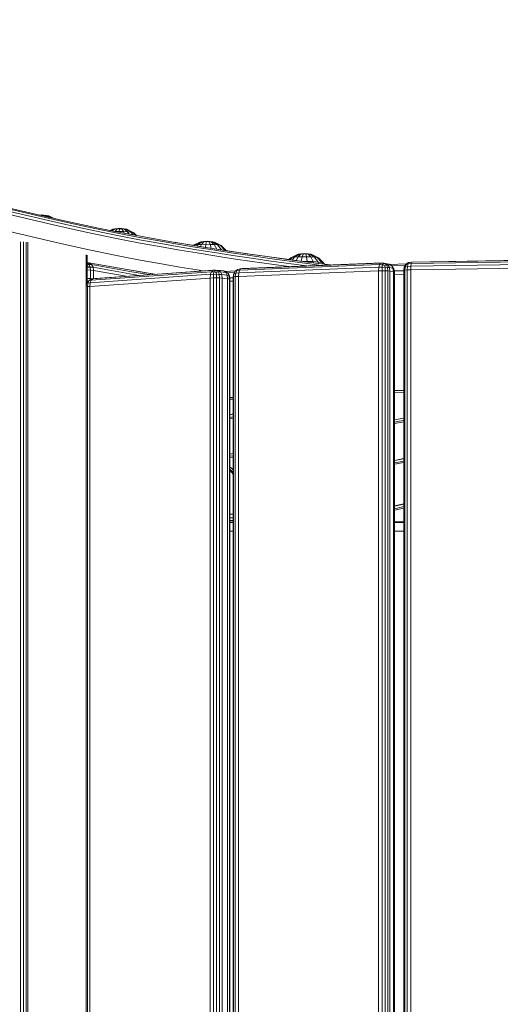
# Model space of a CAD drawing. Units: millimetres. Extents: x 741084 to 757005, y 144024 to 168216.
# Drawn here: x 749975 to 750256, y 146977 to 147553 of the extents above; entities that cross this region are included whole.
import ezdxf

# ---------------------------------------------------------------- set-up
doc = ezdxf.new("R2010")
doc.units = ezdxf.units.MM
doc.header["$PDSIZE"] = -1
doc.layers.add('размер', color=92, linetype='Continuous', lineweight=15)
doc.dimstyles.new('Размер М1.1', dxfattribs={"dimtxt": 300, "dimasz": 200, "dimexe": 1, "dimexo": 1, "dimgap": 50, "dimtad": 1, "dimdec": 0, "dimzin": 0, "dimtxsty": 'Standard', "dimcen": 2.5, "dimazin": 0, "dimtfac": 1, "dimtmove": 0, "dimatfit": 3, "dimfxl": 1, "dimtzin": 0, "dimarcsym": 0})

# ---------------------------------------------------------------- blocks, each defined once
blk = doc.blocks.new('*D26')
at = {"layer": 'Defpoints', "color": 0, "transparency": 16777216}
for p in [(753592.03, 158650.45, 349.74), (741596.69, 144023.91), (751591.02, 144023.91, 349.74)]:
    blk.add_point(p, dxfattribs=at)
at = {"layer": 'размер', "color": 0, "lineweight": -2, "transparency": 16777216}
for p, q in [((753591.03, 158650.45), (741595.69, 158650.45)), ((741596.69, 158450.45), (741596.69, 144223.91)), ((751590.02, 144023.91), (741595.69, 144023.91))]:
    blk.add_line(p, q, dxfattribs=at)
at = {"layer": 'размер', "color": 0, "transparency": 16777216}
for points in [[(741563.36, 158450.45), (741630.03, 158450.45), (741596.69, 158650.45)], [(741563.36, 144223.91), (741630.03, 144223.91), (741596.69, 144023.91)]]:
    blk.add_solid(points, dxfattribs=at)
at = {"layer": 'размер', "color": 0, "transparency": 16777216, "insert": (741346.69, 151337.18), "char_height": 400, "attachment_point": 5, "rotation": 90}
blk.add_mtext('14500', dxfattribs=at)
blk = doc.blocks.new('*D29')
at = {"layer": 'Defpoints', "color": 0, "transparency": 16777216}
for p in [(754165.75, 156831.4, 349.74), (742989.38, 145524.06), (749448.19, 145524.06, 349.74)]:
    blk.add_point(p, dxfattribs=at)
at = {"layer": 'размер', "color": 0, "lineweight": -2, "transparency": 16777216}
for p, q in [((754164.75, 156831.4), (742988.38, 156831.4)), ((742989.38, 156631.4), (742989.38, 145724.06)), ((749447.19, 145524.06), (742988.38, 145524.06))]:
    blk.add_line(p, q, dxfattribs=at)
at = {"layer": 'размер', "color": 0, "transparency": 16777216}
for points in [[(742956.05, 156631.4), (743022.72, 156631.4), (742989.38, 156831.4)], [(742956.05, 145724.06), (743022.72, 145724.06), (742989.38, 145524.06)]]:
    blk.add_solid(points, dxfattribs=at)
at = {"layer": 'размер', "color": 0, "transparency": 16777216, "insert": (742739.38, 151177.73), "char_height": 400, "attachment_point": 5, "rotation": 90}
blk.add_mtext('11200', dxfattribs=at)

msp = doc.modelspace()

# ---------------------------------------------------------------- linework, layer by layer
at = {"color": 0, "linetype": 'Continuous', "lineweight": 0}
for p, q in [((749991.51, 147437.43, 349.74), (749956, 147445.71, 349.74)), ((749957.48, 147444.67, 349.74), (749993.02, 147436.38, 349.74)), ((749958.49, 147443.1, 349.74), (749994.05, 147434.81, 349.74)), ((749958.82, 147441.2, 349.74), (749994.39, 147432.91, 349.74)), ((749987.58, 147438.72, 349.74), (749986.54, 147438.59, 349.74)), ((749987.21, 147438.43, 349.74), (749987.7, 147438.44, 349.74)), ((749987.58, 147438.72, 349.74), (749991.15, 147438.25, 349.74)), ((749987.7, 147438.44, 349.74), (749987.71, 147438.32, 349.74)), ((749987.7, 147438.44, 349.74), (749989.03, 147438.41, 349.74)), ((749989.03, 147438.41, 349.74), (749989.42, 147437.92, 349.74)), ((749989.03, 147438.41, 349.74), (749990.22, 147438.35, 349.74)), ((749990.22, 147438.35, 349.74), (749991.49, 147437.43, 349.74)), ((749990.22, 147438.35, 349.74), (749991.15, 147438.25, 349.74)), ((749991.15, 147438.25, 349.74), (749991.73, 147438.14, 349.74)), ((749991.15, 147438.25, 349.74), (749993.41, 147436.99, 349.74)), ((750000.93, 147435.28, 349.74), (749991.51, 147437.43, 349.74)), ((749991.73, 147438.14, 349.74), (749994.46, 147436.75, 349.74)), ((749993.02, 147436.38, 349.74), (750002.43, 147434.24, 349.74)), ((749994.05, 147434.81, 349.74), (750003.45, 147432.66, 349.74)), ((750010.68, 147433.14, 349.74), (750000.93, 147435.28, 349.74)), ((750002.43, 147434.24, 349.74), (750012.17, 147432.1, 349.74)), ((749994.39, 147422.95, 349.74), (749958.82, 147431.24, 349.74)), ((749994.39, 147432.91, 349.74), (750003.79, 147430.76, 349.74)), ((750003.45, 147432.66, 349.74), (750013.19, 147430.53, 349.74)), ((750003.79, 147430.76, 349.74), (750013.53, 147428.63, 349.74)), ((750020.8, 147431.02, 349.74), (750010.68, 147433.14, 349.74)), ((750012.17, 147432.1, 349.74), (750022.28, 147429.98, 349.74)), ((750013.19, 147430.53, 349.74), (750023.29, 147428.41, 349.74)), ((750013.53, 147428.63, 349.74), (750023.63, 147426.51, 349.74)), ((750031.31, 147428.91, 349.74), (750020.8, 147431.02, 349.74)), ((750022.28, 147429.98, 349.74), (750032.79, 147427.87, 349.74)), ((750023.29, 147428.41, 349.74), (750033.79, 147426.3, 349.74)), ((750028.96, 147430.39, 349.74), (750027.51, 147429.67, 349.74)), ((750029.54, 147430.5, 349.74), (750027.87, 147429.6, 349.74)), ((750030.46, 147430.59, 349.74), (750028.78, 147429.41, 349.74)), ((750028.96, 147430.39, 349.74), (750029.54, 147430.5, 349.74)), ((750033.12, 147430.95, 349.74), (750029.54, 147430.5, 349.74)), ((750029.54, 147430.5, 349.74), (750030.46, 147430.59, 349.74)), ((750031.65, 147430.65, 349.74), (750030.38, 147429.09, 349.74)), ((750030.46, 147430.59, 349.74), (750031.65, 147430.65, 349.74)), ((750030.73, 147429.02, 349.74), (750032.85, 147429.05, 349.74)), ((750042.24, 147426.81, 349.74), (750031.31, 147428.91, 349.74)), ((750031.65, 147430.65, 349.74), (750032.98, 147430.67, 349.74)), ((750032.79, 147427.87, 349.74), (750043.7, 147425.78, 349.74)), ((750032.85, 147429.05, 349.74), (750032.83, 147428.62, 349.74)), ((750032.98, 147430.67, 349.74), (750032.85, 147429.05, 349.74)), ((750032.85, 147429.05, 349.74), (750035.4, 147429.01, 349.74)), ((750032.98, 147430.67, 349.74), (750034.32, 147430.65, 349.74)), ((750033.12, 147430.95, 349.74), (750036.53, 147430.5, 349.74)), ((750034.32, 147430.65, 349.74), (750035.55, 147430.59, 349.74)), ((750034.32, 147430.65, 349.74), (750035.4, 147429.01, 349.74)), ((750035.4, 147429.01, 349.74), (750035.69, 147428.07, 349.74)), ((750035.4, 147429.01, 349.74), (750037.73, 147428.9, 349.74)), ((750035.55, 147430.59, 349.74), (750036.53, 147430.5, 349.74)), ((750035.55, 147430.59, 349.74), (750037.73, 147428.9, 349.74)), ((750036.53, 147430.5, 349.74), (750037.19, 147430.39, 349.74)), ((750036.53, 147430.5, 349.74), (750039.61, 147428.73, 349.74)), ((750037.19, 147430.39, 349.74), (750040.85, 147428.52, 349.74)), ((750037.19, 147430.39, 349.74), (750037.44, 147430.26, 349.74)), ((750037.44, 147430.26, 349.74), (750041.33, 147428.28, 349.74)), ((750037.73, 147428.9, 349.74), (750039.61, 147428.73, 349.74)), ((750037.73, 147428.9, 349.74), (750038.58, 147427.52, 349.74)), ((750039.61, 147428.73, 349.74), (750041.02, 147427.05, 349.74)), ((750039.61, 147428.73, 349.74), (750040.85, 147428.52, 349.74)), ((750040.85, 147428.52, 349.74), (750042.56, 147426.75, 349.74)), ((750040.85, 147428.52, 349.74), (750041.33, 147428.28, 349.74)), ((750041.33, 147428.28, 349.74), (750042.93, 147426.69, 349.74)), ((749975.09, 146574.61, 349.74), (749975.09, 147423.02, 349.74)), ((749976.89, 147422.99, 349.74), (749976.89, 146574.63, 349.74)), ((749978.35, 147422.9, 349.74), (749978.35, 146574.73, 349.74)), ((749979.47, 147422.73, 349.74), (749979.47, 146574.9, 349.74)), ((750003.79, 147420.8, 349.74), (749994.39, 147422.95, 349.74)), ((750023.63, 147426.51, 349.74), (750034.12, 147424.4, 349.74)), ((750033.79, 147426.3, 349.74), (750044.69, 147424.21, 349.74)), ((750034.12, 147424.4, 349.74), (750045.02, 147422.31, 349.74)), ((750053.61, 147424.74, 349.74), (750042.24, 147426.81, 349.74)), ((750043.7, 147425.78, 349.74), (750055.05, 147423.7, 349.74)), ((750044.69, 147424.21, 349.74), (750056.03, 147422.14, 349.74)), ((750045.02, 147422.31, 349.74), (750056.36, 147420.24, 349.74)), ((750065.43, 147422.68, 349.74), (750053.61, 147424.74, 349.74)), ((750066.86, 147421.65, 349.74), (750055.05, 147423.7, 349.74)), ((750067.84, 147420.08, 349.74), (750056.03, 147422.14, 349.74)), ((750073.91, 147421.26, 349.74), (750064.98, 147422.75, 349.74)), ((750075.6, 147420.98, 349.74), (750065.43, 147422.68, 349.74)), ((750079.97, 147422.85, 349.74), (750076.16, 147420.97, 349.74)), ((750080.47, 147422.97, 349.74), (750077.09, 147421.18, 349.74)), ((750081.33, 147423.06, 349.74), (750078.73, 147421.36, 349.74)), ((750079.97, 147422.85, 349.74), (750080.47, 147422.97, 349.74)), ((750084.2, 147423.43, 349.74), (750080.47, 147422.97, 349.74)), ((750080.47, 147422.97, 349.74), (750081.33, 147423.06, 349.74)), ((750082.47, 147423.13, 349.74), (750080.9, 147421.48, 349.74)), ((750081.33, 147423.06, 349.74), (750082.47, 147423.13, 349.74)), ((750082.47, 147423.13, 349.74), (750083.78, 147423.15, 349.74)), ((750083.78, 147423.15, 349.74), (750083.39, 147421.54, 349.74)), ((750083.78, 147423.15, 349.74), (750085.13, 147423.14, 349.74)), ((750084.2, 147423.43, 349.74), (750087.43, 147423.01, 349.74)), ((750085.13, 147423.14, 349.74), (750085.96, 147421.51, 349.74)), ((750085.13, 147423.14, 349.74), (750086.39, 147423.09, 349.74)), ((750086.39, 147423.09, 349.74), (750087.43, 147423.01, 349.74)), ((750086.39, 147423.09, 349.74), (750088.36, 147421.42, 349.74)), ((750087.43, 147423.01, 349.74), (750088.16, 147422.9, 349.74)), ((750087.43, 147423.01, 349.74), (750090.35, 147421.26, 349.74)), ((750088.16, 147422.9, 349.74), (750091.73, 147421.05, 349.74)), ((750088.16, 147422.9, 349.74), (750088.51, 147422.77, 349.74)), ((750088.51, 147422.77, 349.74), (750092.38, 147420.81, 349.74)), ((750013.53, 147418.66, 349.74), (750003.79, 147420.8, 349.74)), ((750023.63, 147416.54, 349.74), (750013.53, 147418.66, 349.74)), ((750034.12, 147414.44, 349.74), (750023.63, 147416.54, 349.74)), ((750068.16, 147418.18, 349.74), (750056.36, 147420.24, 349.74)), ((750077.02, 147419.95, 349.74), (750066.86, 147421.65, 349.74)), ((750077.98, 147418.39, 349.74), (750067.84, 147420.08, 349.74)), ((750078.31, 147416.49, 349.74), (750068.16, 147418.18, 349.74)), ((750084.39, 147419.58, 349.74), (750073.91, 147421.26, 349.74)), ((750086.07, 147419.3, 349.74), (750075.6, 147420.98, 349.74)), ((750076.16, 147420.97, 349.74), (750076.1, 147420.91, 349.74)), ((750076.16, 147420.97, 349.74), (750077.09, 147421.18, 349.74)), ((750077.09, 147421.18, 349.74), (750076.75, 147420.81, 349.74)), ((750087.48, 147418.27, 349.74), (750077.02, 147419.95, 349.74)), ((750077.09, 147421.18, 349.74), (750078.73, 147421.36, 349.74)), ((750088.43, 147416.71, 349.74), (750077.98, 147418.39, 349.74)), ((750078.73, 147421.36, 349.74), (750078.16, 147420.58, 349.74)), ((750088.75, 147414.81, 349.74), (750078.31, 147416.49, 349.74)), ((750078.73, 147421.36, 349.74), (750080.9, 147421.48, 349.74)), ((750080.9, 147421.48, 349.74), (750080.34, 147420.23, 349.74)), ((750080.9, 147421.48, 349.74), (750083.39, 147421.54, 349.74)), ((750083.39, 147421.54, 349.74), (750083.19, 147419.77, 349.74)), ((750083.39, 147421.54, 349.74), (750085.96, 147421.51, 349.74)), ((750095.18, 147417.91, 349.74), (750084.39, 147419.58, 349.74)), ((750085.96, 147421.51, 349.74), (750088.36, 147421.42, 349.74)), ((750085.96, 147421.51, 349.74), (750086.48, 147419.25, 349.74)), ((750096.84, 147417.63, 349.74), (750086.07, 147419.3, 349.74)), ((750098.23, 147416.6, 349.74), (750087.48, 147418.27, 349.74)), ((750088.36, 147421.42, 349.74), (750090.35, 147421.26, 349.74)), ((750088.36, 147421.42, 349.74), (750089.82, 147418.74, 349.74)), ((750099.18, 147415.04, 349.74), (750088.43, 147416.71, 349.74)), ((750090.35, 147421.26, 349.74), (750092.65, 147418.35, 349.74)), ((750090.35, 147421.26, 349.74), (750091.73, 147421.05, 349.74)), ((750091.73, 147421.05, 349.74), (750094.56, 147418.07, 349.74)), ((750091.73, 147421.05, 349.74), (750092.38, 147420.81, 349.74)), ((750091.91, 147418.41, 349.74), (750092.65, 147418.35, 349.74)), ((750092.38, 147420.81, 349.74), (750095.31, 147417.89, 349.74)), ((750092.65, 147418.35, 349.74), (750094.56, 147418.07, 349.74)), ((750092.65, 147418.35, 349.74), (750092.67, 147418.3, 349.74)), ((750094.56, 147418.07, 349.74), (750094.59, 147418, 349.74)), ((750094.56, 147418.07, 349.74), (750094.88, 147417.95, 349.74)), ((750106.27, 147416.25, 349.74), (750095.18, 147417.91, 349.74)), ((750107.91, 147415.97, 349.74), (750096.84, 147417.63, 349.74)), ((750109.29, 147414.95, 349.74), (750098.23, 147416.6, 349.74)), ((750013.58, 147396.68, 349.74), (750013.58, 147415.44, 349.74)), ((750014.12, 147399.04, 349.74), (750014.12, 147415.26, 349.74)), ((750014.12, 147410.95, 349.74), (750015.08, 147410.78, 349.74)), ((750015.08, 147410.78, 349.74), (750014.12, 147410.74, 349.74)), ((750038.73, 147406.54, 349.74), (750015.08, 147410.78, 349.74)), ((750016.54, 147409.76, 349.74), (750015.08, 147410.78, 349.74)), ((750015.28, 147409.72, 349.74), (750015.08, 147410.78, 349.74)), ((750045.02, 147412.35, 349.74), (750034.12, 147414.44, 349.74)), ((750056.36, 147410.28, 349.74), (750045.02, 147412.35, 349.74)), ((750099.5, 147413.15, 349.74), (750088.75, 147414.81, 349.74)), ((750110.23, 147413.39, 349.74), (750099.18, 147415.04, 349.74)), ((750110.54, 147411.5, 349.74), (750099.5, 147413.15, 349.74)), ((750104.61, 147407.39, 349.74), (750186.49, 147410.66, 349.74)), ((750117.66, 147414.61, 349.74), (750106.27, 147416.25, 349.74)), ((750119.28, 147414.34, 349.74), (750107.91, 147415.97, 349.74)), ((750120.65, 147413.32, 349.74), (750109.29, 147414.95, 349.74)), ((750121.58, 147411.76, 349.74), (750110.23, 147413.39, 349.74)), ((750121.89, 147409.86, 349.74), (750110.54, 147411.5, 349.74)), ((750129.36, 147412.99, 349.74), (750117.66, 147414.61, 349.74)), ((750130.96, 147412.71, 349.74), (750119.28, 147414.34, 349.74)), ((750132.32, 147411.7, 349.74), (750120.65, 147413.32, 349.74)), ((750133.24, 147410.14, 349.74), (750121.58, 147411.76, 349.74)), ((750141.35, 147411.38, 349.74), (750129.36, 147412.99, 349.74)), ((750142.95, 147411.11, 349.74), (750130.96, 147412.71, 349.74)), ((750133.08, 147413.7, 349.74), (750132, 147412.63, 349.74)), ((750144.29, 147410.09, 349.74), (750132.32, 147411.7, 349.74)), ((750133.82, 147413.92, 349.74), (750132.53, 147412.56, 349.74)), ((750136.95, 147415.61, 349.74), (750133.08, 147413.7, 349.74)), ((750133.08, 147413.7, 349.74), (750133.82, 147413.92, 349.74)), ((750137.34, 147415.73, 349.74), (750133.82, 147413.92, 349.74)), ((750133.82, 147413.92, 349.74), (750135.3, 147414.11, 349.74)), ((750135.3, 147414.11, 349.74), (750133.94, 147412.37, 349.74)), ((750138.12, 147415.83, 349.74), (750135.3, 147414.11, 349.74)), ((750135.3, 147414.11, 349.74), (750137.35, 147414.25, 349.74)), ((750137.35, 147414.25, 349.74), (750136.21, 147412.07, 349.74)), ((750136.95, 147415.61, 349.74), (750137.34, 147415.73, 349.74)), ((750137.34, 147415.73, 349.74), (750138.12, 147415.83, 349.74)), ((750139.2, 147415.9, 349.74), (750137.35, 147414.25, 349.74)), ((750137.35, 147414.25, 349.74), (750139.78, 147414.31, 349.74)), ((750141.24, 147416.22, 349.74), (750138.12, 147415.83, 349.74)), ((750138.12, 147415.83, 349.74), (750139.2, 147415.9, 349.74)), ((750139.2, 147415.9, 349.74), (750140.48, 147415.94, 349.74)), ((750139.78, 147414.31, 349.74), (750139.25, 147411.66, 349.74)), ((750140.48, 147415.94, 349.74), (750139.78, 147414.31, 349.74)), ((750139.78, 147414.31, 349.74), (750142.35, 147414.31, 349.74)), ((750140.37, 147411.51, 349.74), (750142.76, 147411.51, 349.74)), ((750140.48, 147415.94, 349.74), (750141.83, 147415.93, 349.74)), ((750141.24, 147416.22, 349.74), (750145.05, 147415.71, 349.74)), ((750151, 147410.13, 349.74), (750141.35, 147411.38, 349.74)), ((750141.83, 147415.93, 349.74), (750143.12, 147415.89, 349.74)), ((750141.83, 147415.93, 349.74), (750142.35, 147414.31, 349.74)), ((750142.35, 147414.31, 349.74), (750142.76, 147411.51, 349.74)), ((750142.35, 147414.31, 349.74), (750144.82, 147414.23, 349.74)), ((750142.76, 147411.51, 349.74), (750142.79, 147411.2, 349.74)), ((750142.76, 147411.51, 349.74), (750146.16, 147411.4, 349.74)), ((750152.58, 147409.86, 349.74), (750142.95, 147411.11, 349.74)), ((750143.12, 147415.89, 349.74), (750144.82, 147414.23, 349.74)), ((750143.12, 147415.89, 349.74), (750144.23, 147415.81, 349.74)), ((750144.23, 147415.81, 349.74), (750146.93, 147414.08, 349.74)), ((750144.23, 147415.81, 349.74), (750145.05, 147415.71, 349.74)), ((750144.82, 147414.23, 349.74), (750146.93, 147414.08, 349.74)), ((750144.82, 147414.23, 349.74), (750146.16, 147411.4, 349.74)), ((750145.05, 147415.71, 349.74), (750145.5, 147415.59, 349.74)), ((750145.05, 147415.71, 349.74), (750148.48, 147413.89, 349.74)), ((750145.5, 147415.59, 349.74), (750149.33, 147413.66, 349.74)), ((750146.16, 147411.4, 349.74), (750149.06, 147411.2, 349.74)), ((750146.16, 147411.4, 349.74), (750146.31, 147410.74, 349.74)), ((750146.93, 147414.08, 349.74), (750149.06, 147411.2, 349.74)), ((750146.93, 147414.08, 349.74), (750148.48, 147413.89, 349.74)), ((750148.48, 147413.89, 349.74), (750149.33, 147413.66, 349.74)), ((750148.48, 147413.89, 349.74), (750151.2, 147410.93, 349.74)), ((750149.06, 147411.2, 349.74), (750149.37, 147410.34, 349.74)), ((750149.06, 147411.2, 349.74), (750151.2, 147410.93, 349.74)), ((750149.33, 147413.66, 349.74), (750152.36, 147410.61, 349.74)), ((750151.2, 147410.93, 349.74), (750152.36, 147410.61, 349.74)), ((750151.2, 147410.93, 349.74), (750151.6, 147410.05, 349.74)), ((750152.36, 147410.61, 349.74), (750152.72, 147409.91, 349.74)), ((750186.49, 147410.66, 349.74), (750185.59, 147410.52, 349.74)), ((750186.49, 147410.66, 349.74), (750188.48, 147410.42, 349.74)), ((750200.26, 147409.86, 349.74), (750201.94, 147410.84, 349.74)), ((750200.26, 147409.86, 349.74), (750201.74, 147410.7, 349.74)), ((750203.71, 147411.06, 349.74), (750201.74, 147410.7, 349.74)), ((750201.94, 147410.84, 349.74), (750201.74, 147410.7, 349.74)), ((750201.77, 147410.06, 349.74), (750201.74, 147410.7, 349.74)), ((750204.09, 147411.18, 349.74), (750201.94, 147410.84, 349.74)), ((750292.04, 147411.64, 349.74), (750203.44, 147410.25, 349.74)), ((750203.44, 147410.25, 349.74), (750203.71, 147411.06, 349.74)), ((750203.71, 147411.06, 349.74), (750292.31, 147412.44, 349.74)), ((750204.09, 147411.18, 349.74), (750203.71, 147411.06, 349.74)), ((750204.09, 147411.18, 349.74), (750292.7, 147412.57, 349.74)), ((750015.28, 147409.72, 349.74), (750014.12, 147410.36, 349.74)), ((750014.12, 147409.32, 349.74), (750015.28, 147409.72, 349.74)), ((750014.12, 147408.93, 349.74), (750015.91, 147408.24, 349.74)), ((750014.12, 147407.98, 349.74), (750015.91, 147408.24, 349.74)), ((750014.12, 147406.53, 349.74), (750016.13, 147406.47, 349.74)), ((750016.54, 147409.76, 349.74), (750015.28, 147409.72, 349.74)), ((750015.28, 147409.72, 349.74), (750015.91, 147408.24, 349.74)), ((750016.13, 147406.47, 349.74), (750015.91, 147408.24, 349.74)), ((750017.51, 147408.19, 349.74), (750015.91, 147408.24, 349.74)), ((750016.13, 147406.47, 349.74), (750016.13, 147401.49, 349.74)), ((750017.86, 147406.29, 349.74), (750016.13, 147406.47, 349.74)), ((750086.73, 147405.51, 349.74), (750016.5, 147400.59, 349.74)), ((750016.54, 147409.76, 349.74), (750017.51, 147408.19, 349.74)), ((750040.16, 147405.51, 349.74), (750016.54, 147409.76, 349.74)), ((750017.47, 147401.42, 349.74), (750087.71, 147406.34, 349.74)), ((750041.14, 147403.95, 349.74), (750017.51, 147408.19, 349.74)), ((750017.86, 147406.29, 349.74), (750017.51, 147408.19, 349.74)), ((750017.86, 147406.29, 349.74), (750017.86, 147401.47, 349.74)), ((750036.98, 147402.86, 349.74), (750017.86, 147406.29, 349.74)), ((750018.83, 147401.58, 349.74), (750089.07, 147406.51, 349.74)), ((750038.57, 147406.57, 349.74), (750044.47, 147405.58, 349.74)), ((750038.73, 147406.54, 349.74), (750046.16, 147405.29, 349.74)), ((750040.16, 147405.51, 349.74), (750047.59, 147404.27, 349.74)), ((750052.07, 147404.34, 349.74), (750044.47, 147405.58, 349.74)), ((750053.75, 147404.05, 349.74), (750046.16, 147405.29, 349.74)), ((750068.16, 147408.22, 349.74), (750056.36, 147410.28, 349.74)), ((750078.31, 147406.53, 349.74), (750068.16, 147408.22, 349.74)), ((750081.67, 147405.99, 349.74), (750078.31, 147406.53, 349.74)), ((750086.73, 147405.51, 349.74), (750086.15, 147404.01, 349.74)), ((750086.73, 147405.51, 349.74), (750087.71, 147406.34, 349.74)), ((750086.73, 147405.51, 349.74), (750088.17, 147405.44, 349.74)), ((750089.07, 147406.51, 349.74), (750087.71, 147406.34, 349.74)), ((750087.71, 147406.34, 349.74), (750089.39, 147406.13, 349.74)), ((750088.17, 147405.44, 349.74), (750087.92, 147403.94, 349.74)), ((750088.17, 147405.44, 349.74), (750089.39, 147406.13, 349.74)), ((750089.56, 147405.01, 349.74), (750088.17, 147405.44, 349.74)), ((750089.07, 147406.51, 349.74), (750092.21, 147406.16, 349.74)), ((750089.07, 147406.51, 349.74), (750090.78, 147406.31, 349.74)), ((750090.78, 147406.31, 349.74), (750089.39, 147406.13, 349.74)), ((750090.8, 147405.41, 349.74), (750089.39, 147406.13, 349.74)), ((750089.56, 147405.01, 349.74), (750090.8, 147405.41, 349.74)), ((750089.56, 147405.01, 349.74), (750089.63, 147403.66, 349.74)), ((750090.78, 147406.31, 349.74), (750093.92, 147405.97, 349.74)), ((750092, 147405.46, 349.74), (750090.78, 147406.31, 349.74)), ((750092, 147405.46, 349.74), (750090.8, 147405.41, 349.74)), ((750090.8, 147405.41, 349.74), (750091.22, 147403.91, 349.74)), ((750095.13, 147405.12, 349.74), (750092, 147405.46, 349.74)), ((750092, 147405.46, 349.74), (750092.73, 147403.94, 349.74)), ((750092.21, 147406.16, 349.74), (750093.92, 147405.97, 349.74)), ((750095.13, 147405.12, 349.74), (750093.92, 147405.97, 349.74)), ((750093.92, 147405.97, 349.74), (750095.06, 147405.51, 349.74)), ((750100.63, 147405.98, 349.74), (750094.71, 147405.65, 349.74)), ((750096.09, 147404.84, 349.74), (750095.06, 147405.51, 349.74)), ((750095.13, 147405.12, 349.74), (750095.86, 147403.6, 349.74)), ((750095.13, 147405.12, 349.74), (750096.09, 147404.84, 349.74)), ((750100.14, 147405.06, 349.74), (750096.08, 147404.84, 349.74)), ((750096.6, 147404.24, 349.74), (750096.09, 147404.84, 349.74)), ((750096.09, 147404.84, 349.74), (750096.89, 147403.29, 349.74)), ((750100.63, 147405.98, 349.74), (750099.79, 147404.42, 349.74)), ((750100.48, 147405.65, 349.74), (750099.86, 147404.26, 349.74)), ((750100.48, 147405.65, 349.74), (750101.56, 147406.2, 349.74)), ((750100.48, 147405.65, 349.74), (750100.63, 147405.98, 349.74)), ((750100.63, 147405.98, 349.74), (750101.92, 147406.85, 349.74)), ((750101.56, 147406.2, 349.74), (750100.95, 147404.69, 349.74)), ((750102.67, 147404.95, 349.74), (750100.95, 147404.69, 349.74)), ((750101.56, 147406.2, 349.74), (750101.92, 147406.85, 349.74)), ((750103.06, 147406.44, 349.74), (750101.56, 147406.2, 349.74)), ((750103.7, 147407.25, 349.74), (750101.92, 147406.85, 349.74)), ((750102.54, 147402.78, 349.74), (750184.42, 147406.05, 349.74)), ((750102.54, 147402.78, 349.74), (750102.67, 147404.95, 349.74)), ((750102.67, 147404.95, 349.74), (750184.55, 147408.22, 349.74)), ((750103.06, 147406.44, 349.74), (750102.67, 147404.95, 349.74)), ((750184.94, 147409.71, 349.74), (750103.06, 147406.44, 349.74)), ((750103.06, 147406.44, 349.74), (750103.7, 147407.25, 349.74)), ((750103.7, 147407.25, 349.74), (750185.59, 147410.52, 349.74)), ((750104.61, 147407.39, 349.74), (750103.7, 147407.25, 349.74)), ((750131.87, 147408.48, 349.74), (750121.89, 147409.86, 349.74)), ((750142.48, 147408.9, 349.74), (750133.24, 147410.14, 349.74)), ((750150.9, 147409.24, 349.74), (750144.29, 147410.09, 349.74)), ((750156.36, 147409.46, 349.74), (750151, 147410.13, 349.74)), ((750155.93, 147409.44, 349.74), (750152.58, 147409.86, 349.74)), ((750184.42, 147406.05, 349.74), (750184.55, 147408.22, 349.74)), ((750184.42, 147406.05, 349.74), (750186.54, 147406.11, 349.74)), ((750184.42, 146591.56, 349.74), (750184.42, 147406.05, 349.74)), ((750184.94, 147409.71, 349.74), (750184.55, 147408.22, 349.74)), ((750184.55, 147408.22, 349.74), (750186.53, 147408.11, 349.74)), ((750184.94, 147409.71, 349.74), (750185.59, 147410.52, 349.74)), ((750184.94, 147409.71, 349.74), (750186.57, 147409.6, 349.74)), ((750185.59, 147410.52, 349.74), (750187.5, 147410.27, 349.74)), ((750186.57, 147409.6, 349.74), (750186.53, 147408.11, 349.74)), ((750188.27, 147407.79, 349.74), (750186.53, 147408.11, 349.74)), ((750186.54, 147406.11, 349.74), (750186.53, 147408.11, 349.74)), ((750186.54, 146591.51, 349.74), (750186.54, 147406.11, 349.74)), ((750188.35, 147406.09, 349.74), (750186.54, 147406.11, 349.74)), ((750186.57, 147409.6, 349.74), (750187.5, 147410.27, 349.74)), ((750188.04, 147409.14, 349.74), (750186.57, 147409.6, 349.74)), ((750188.48, 147410.42, 349.74), (750187.5, 147410.27, 349.74)), ((750189.05, 147409.52, 349.74), (750187.5, 147410.27, 349.74)), ((750188.04, 147409.14, 349.74), (750189.05, 147409.52, 349.74)), ((750188.04, 147409.14, 349.74), (750188.27, 147407.79, 349.74)), ((750188.27, 147407.79, 349.74), (750189.63, 147408, 349.74)), ((750188.35, 147406.09, 349.74), (750188.27, 147407.79, 349.74)), ((750188.35, 146591.53, 349.74), (750188.35, 147406.09, 349.74)), ((750188.35, 147406.09, 349.74), (750189.85, 147405.99, 349.74)), ((750188.48, 147410.42, 349.74), (750190.57, 147410.02, 349.74)), ((750189.9, 147409.54, 349.74), (750188.48, 147410.42, 349.74)), ((750189.9, 147409.54, 349.74), (750189.05, 147409.52, 349.74)), ((750189.05, 147409.52, 349.74), (750189.63, 147408, 349.74)), ((750190.76, 147408.01, 349.74), (750189.63, 147408, 349.74)), ((750189.85, 147405.99, 349.74), (750189.63, 147408, 349.74)), ((750189.85, 147405.99, 349.74), (750189.85, 146591.62, 349.74)), ((750191.04, 147405.82, 349.74), (750189.85, 147405.99, 349.74)), ((750191.99, 147409.14, 349.74), (750189.9, 147409.54, 349.74)), ((750189.9, 147409.54, 349.74), (750190.76, 147408.01, 349.74)), ((750191.99, 147409.14, 349.74), (750190.57, 147410.02, 349.74)), ((750192.56, 147408.84, 349.74), (750190.57, 147410.02, 349.74)), ((750190.76, 147408.01, 349.74), (750192.84, 147407.61, 349.74)), ((750191.04, 147405.82, 349.74), (750190.76, 147408.01, 349.74)), ((750200.57, 147410.04, 349.74), (750191, 147409.77, 349.74)), ((750191.04, 147405.82, 349.74), (750193.12, 147405.43, 349.74)), ((750191.04, 147405.82, 349.74), (750191.04, 146591.79, 349.74)), ((750191.99, 147409.14, 349.74), (750192.84, 147407.61, 349.74)), ((750191.99, 147409.14, 349.74), (750192.56, 147408.84, 349.74)), ((750199.86, 147409.12, 349.74), (750192.45, 147408.91, 349.74)), ((750192.56, 147408.84, 349.74), (750193.4, 147407.28, 349.74)), ((750193.12, 147405.43, 349.74), (750192.84, 147407.61, 349.74)), ((750192.84, 147407.61, 349.74), (750193.4, 147407.28, 349.74)), ((750193.12, 146592.19, 349.74), (750193.12, 147405.43, 349.74)), ((750193.12, 147405.43, 349.74), (750193.74, 147405.25, 349.74)), ((750193.74, 147405.25, 349.74), (750193.4, 147407.28, 349.74)), ((750199.1, 147406.11, 349.74), (750193.62, 147405.95, 349.74)), ((750193.74, 146592.37, 349.74), (750193.74, 147405.25, 349.74)), ((750199.1, 147406.29, 349.74), (750199.43, 147408.31, 349.74)), ((750199.75, 147406.44, 349.74), (750199.1, 147406.29, 349.74)), ((750199.1, 146591.33, 349.74), (750199.1, 147406.29, 349.74)), ((750200.26, 147409.86, 349.74), (750199.43, 147408.31, 349.74)), ((750199.93, 147408.15, 349.74), (750199.43, 147408.31, 349.74)), ((750199.75, 147406.44, 349.74), (750199.93, 147408.15, 349.74)), ((750199.75, 147406.44, 349.74), (750201.12, 147406.55, 349.74)), ((750199.75, 146591.17, 349.74), (750199.75, 147406.44, 349.74)), ((750200.47, 147409.52, 349.74), (750199.93, 147408.15, 349.74)), ((750199.93, 147408.15, 349.74), (750201.33, 147408.56, 349.74)), ((750200.47, 147409.52, 349.74), (750200.26, 147409.86, 349.74)), ((750200.47, 147409.52, 349.74), (750201.77, 147410.06, 349.74)), ((750201.12, 147406.55, 349.74), (750201.33, 147408.56, 349.74)), ((750203.22, 147406.61, 349.74), (750201.12, 147406.55, 349.74)), ((750201.12, 147406.55, 349.74), (750201.12, 146591.07, 349.74)), ((750201.77, 147410.06, 349.74), (750201.33, 147408.56, 349.74)), ((750203.27, 147408.77, 349.74), (750201.33, 147408.56, 349.74)), ((750203.44, 147410.25, 349.74), (750201.77, 147410.06, 349.74)), ((750203.22, 147406.61, 349.74), (750203.27, 147408.77, 349.74)), ((750203.22, 147406.61, 349.74), (750291.82, 147407.99, 349.74)), ((750203.22, 147406.61, 349.74), (750203.22, 146591, 349.74)), ((750203.44, 147410.25, 349.74), (750203.27, 147408.77, 349.74)), ((750203.27, 147408.77, 349.74), (750291.88, 147410.15, 349.74)), ((750014.45, 147399.75, 349.74), (750013.79, 147398.35, 349.74)), ((750014.12, 147401.54, 349.74), (750016.13, 147401.49, 349.74)), ((750014.12, 147400.05, 349.74), (750014.68, 147399.93, 349.74)), ((750014.42, 147399.68, 349.74), (750014.12, 147399.66, 349.74)), ((750014.45, 147399.75, 349.74), (750015.98, 147400.98, 349.74)), ((750014.45, 147399.75, 349.74), (750015.25, 147400.33, 349.74)), ((750015.25, 147400.33, 349.74), (750014.52, 147398.8, 349.74)), ((750015.91, 147399.09, 349.74), (750014.52, 147398.8, 349.74)), ((750015.25, 147400.33, 349.74), (750015.98, 147400.98, 349.74)), ((750016.5, 147400.59, 349.74), (750015.25, 147400.33, 349.74)), ((750015.72, 147396.92, 349.74), (750085.95, 147401.84, 349.74)), ((750015.72, 147396.92, 349.74), (750015.91, 147399.09, 349.74)), ((750015.91, 147399.09, 349.74), (750086.15, 147404.01, 349.74)), ((750016.5, 147400.59, 349.74), (750015.91, 147399.09, 349.74)), ((750017.47, 147401.42, 349.74), (750015.98, 147400.98, 349.74)), ((750016.13, 147401.49, 349.74), (750016.07, 147401.01, 349.74)), ((750017.3, 147401.37, 349.74), (750016.13, 147401.49, 349.74)), ((750016.5, 147400.59, 349.74), (750017.47, 147401.42, 349.74)), ((750018.83, 147401.58, 349.74), (750017.47, 147401.42, 349.74)), ((750041.14, 147403.95, 349.74), (750044.5, 147403.38, 349.74)), ((750047.59, 147404.27, 349.74), (750050.44, 147403.8, 349.74)), ((750053.92, 147404.04, 349.74), (750052.07, 147404.34, 349.74)), ((750053.85, 147404.04, 349.74), (750053.75, 147404.05, 349.74)), ((750085.95, 147401.84, 349.74), (750086.15, 147404.01, 349.74)), ((750085.95, 147401.84, 349.74), (750087.85, 147401.94, 349.74)), ((750085.95, 146595.78, 349.74), (750085.95, 147401.84, 349.74)), ((750086.15, 147404.01, 349.74), (750087.92, 147403.94, 349.74)), ((750087.85, 147401.94, 349.74), (750087.92, 147403.94, 349.74)), ((750089.66, 147401.96, 349.74), (750087.85, 147401.94, 349.74)), ((750087.85, 146595.67, 349.74), (750087.85, 147401.94, 349.74)), ((750089.63, 147403.66, 349.74), (750087.92, 147403.94, 349.74)), ((750089.63, 147403.66, 349.74), (750091.22, 147403.91, 349.74)), ((750089.66, 147401.96, 349.74), (750089.63, 147403.66, 349.74)), ((750089.66, 146595.65, 349.74), (750089.66, 147401.96, 349.74)), ((750089.66, 147401.96, 349.74), (750091.36, 147401.91, 349.74)), ((750092.73, 147403.94, 349.74), (750091.22, 147403.91, 349.74)), ((750091.36, 147401.91, 349.74), (750091.22, 147403.91, 349.74)), ((750091.36, 147401.91, 349.74), (750091.36, 146595.71, 349.74)), ((750092.98, 147401.77, 349.74), (750091.36, 147401.91, 349.74)), ((750092.73, 147403.94, 349.74), (750095.86, 147403.6, 349.74)), ((750092.98, 147401.77, 349.74), (750092.73, 147403.94, 349.74)), ((750092.98, 147401.77, 349.74), (750096.1, 147401.43, 349.74)), ((750092.98, 147401.77, 349.74), (750092.98, 146595.85, 349.74)), ((750096.1, 147401.43, 349.74), (750095.86, 147403.6, 349.74)), ((750095.86, 147403.6, 349.74), (750096.89, 147403.29, 349.74)), ((750096.1, 146596.19, 349.74), (750096.1, 147401.43, 349.74)), ((750096.1, 147401.43, 349.74), (750097.23, 147401.27, 349.74)), ((750096.6, 147404.24, 349.74), (750097.25, 147402.83, 349.74)), ((750097.25, 147402.83, 349.74), (750096.89, 147403.29, 349.74)), ((750097.23, 147401.27, 349.74), (750096.89, 147403.29, 349.74)), ((750097.23, 146596.35, 349.74), (750097.23, 147401.27, 349.74)), ((750097.47, 147401.11, 349.74), (750097.23, 147401.27, 349.74)), ((750097.47, 147401.11, 349.74), (750097.25, 147402.83, 349.74)), ((750099.45, 147402.04, 349.74), (750097.37, 147401.92, 349.74)), ((750097.47, 146596.51, 349.74), (750097.47, 147401.11, 349.74)), ((750099.45, 147400.04, 349.74), (750097.47, 147399.93, 349.74)), ((750099.45, 147402.38, 349.74), (750099.79, 147404.42, 349.74)), ((750099.65, 147402.55, 349.74), (750099.45, 147402.38, 349.74)), ((750099.45, 146595.23, 349.74), (750099.45, 147402.38, 349.74)), ((750099.65, 147402.55, 349.74), (750099.86, 147404.26, 349.74)), ((750099.65, 147402.55, 349.74), (750100.68, 147402.68, 349.74)), ((750099.65, 146595.07, 349.74), (750099.65, 147402.55, 349.74)), ((750099.86, 147404.26, 349.74), (750099.79, 147404.42, 349.74)), ((750099.86, 147404.26, 349.74), (750100.95, 147404.69, 349.74)), ((750100.68, 147402.68, 349.74), (750100.95, 147404.69, 349.74)), ((750102.54, 147402.78, 349.74), (750100.68, 147402.68, 349.74)), ((750100.68, 147402.68, 349.74), (750100.68, 146594.94, 349.74)), ((750102.54, 147402.78, 349.74), (750102.54, 146594.83, 349.74)), ((750199.1, 147404.11, 349.74), (750193.74, 147403.96, 349.74)), ((750013.58, 147396.63, 349.74), (750013.79, 147398.35, 349.74)), ((750013.58, 147396.63, 349.74), (750014.21, 147396.78, 349.74)), ((750013.58, 146600.99, 349.74), (750013.58, 147396.63, 349.74)), ((750013.79, 147398.35, 349.74), (750014.52, 147398.8, 349.74)), ((750014.21, 147396.78, 349.74), (750014.52, 147398.8, 349.74)), ((750015.72, 147396.92, 349.74), (750014.21, 147396.78, 349.74)), ((750014.21, 147396.78, 349.74), (750014.21, 146600.84, 349.74)), ((750015.72, 147396.92, 349.74), (750015.72, 146600.7, 349.74)), ((750199.1, 147336.11, 349.74), (750193.74, 147335.96, 349.74)), ((750099.45, 147332.04, 349.74), (750097.47, 147331.93, 349.74)), ((750099.45, 147331.01, 349.74), (750097.47, 147330.9, 349.74)), ((750099.45, 147330.95, 349.74), (750097.47, 147330.84, 349.74)), ((750199.1, 147335.1, 349.74), (750193.74, 147334.95, 349.74)), ((750199.1, 147335.09, 349.74), (750193.74, 147334.93, 349.74)), ((750099.45, 147322.31, 349.74), (750097.47, 147321.86, 349.74)), ((750099.45, 147322.21, 349.74), (750097.47, 147321.76, 349.74)), ((750097.47, 147321.75, 349.74), (750099.45, 147322.19, 349.74)), ((750097.47, 147320.26, 349.74), (750099.45, 147320.71, 349.74)), ((750097.47, 147319.42, 349.74), (750099.45, 147319.87, 349.74)), ((750199.1, 147319.94, 349.74), (750193.74, 147318.88, 349.74)), ((750199.1, 147319.89, 349.74), (750193.74, 147318.83, 349.74)), ((750196.44, 147318.04, 349.74), (750199.1, 147318.56, 349.74)), ((750193.74, 147317.48, 349.74), (750196.44, 147318.04, 349.74)), ((750193.74, 147316.69, 349.74), (750198.21, 147317.61, 349.74)), ((750198.21, 147317.61, 349.74), (750199.1, 147317.78, 349.74)), ((750097.47, 147298.89, 349.74), (750099.45, 147299.25, 349.74)), ((750097.47, 147298.88, 349.74), (750099.45, 147299.24, 349.74)), ((750097.47, 147297.55, 349.74), (750099.45, 147297.92, 349.74)), ((750097.47, 147296.78, 349.74), (750099.45, 147297.15, 349.74)), ((750199.1, 147296.2, 349.74), (750193.74, 147295.15, 349.74)), ((750199.1, 147296.16, 349.74), (750193.74, 147295.12, 349.74)), ((750098.66, 147290.4, 349.74), (750097.47, 147291.45, 349.74)), ((750099.44, 147288.01, 349.74), (750097.47, 147290.02, 349.74)), ((750099.45, 147289.61, 349.74), (750098.66, 147290.4, 349.74)), ((750193.74, 147293.76, 349.74), (750199.1, 147294.81, 349.74)), ((750193.74, 147292.98, 349.74), (750199.1, 147294.03, 349.74)), ((750097.83, 147289.09, 349.74), (750097.47, 147289.46, 349.74)), ((750099.45, 147287.2, 349.74), (750097.83, 147289.09, 349.74)), ((750099.45, 147288, 349.74), (750099.44, 147288.01, 349.74)), ((750193.74, 147268.52, 349.74), (750199.1, 147269.75, 349.74)), ((750193.74, 147268.42, 349.74), (750199.1, 147269.65, 349.74)), ((750193.74, 147268.4, 349.74), (750199.1, 147269.63, 349.74)), ((750193.74, 147266.92, 349.74), (750199.1, 147268.15, 349.74)), ((750193.74, 147266.07, 349.74), (750199.1, 147267.3, 349.74)), ((750099.45, 147263.81, 349.74), (750097.47, 147263.81, 349.74)), ((750099.45, 147261.63, 349.74), (750097.47, 147261.63, 349.74)), ((750099.45, 147260.06, 349.74), (750097.47, 147260.06, 349.74)), ((750097.47, 147259.13, 349.74), (750099.45, 147259.13, 349.74)), ((750097.47, 147258.81, 349.74), (750099.45, 147258.81, 349.74)), ((750097.47, 147258.81, 349.74), (750099.45, 147258.81, 349.74)), ((750199.1, 147259.25, 349.74), (750193.74, 147259.25, 349.74)), ((750193.74, 147259.13, 349.74), (750199.1, 147259.13, 349.74)), ((750193.74, 147258.81, 349.74), (750199.1, 147258.81, 349.74)), ((750193.74, 147258.81, 349.74), (750199.1, 147258.81, 349.74)), ((750199.01, 147258.81, 349.74), (750199.01, 147258.81, 349.74)), ((750097.47, 147253.81, 349.74), (750099.45, 147253.81, 349.74)), ((750193.74, 147253.81, 349.74), (750199.1, 147253.81, 349.74))]:
    msp.add_line(p, q, dxfattribs=at)

# ---------------------------------------------------------------- dimensions: what is measured, and where the dimension line sits
at = {"layer": 'размер'}
for base, p1, p2, text, picture, middle in [((741596.69, 144023.91), (753592.03, 158650.45, 349.74), (751591.02, 144023.91, 349.74), '14500', '*D26', (741346.69, 151337.18)), ((742989.38, 145524.06), (754165.75, 156831.4, 349.74), (749448.19, 145524.06, 349.74), '11200', '*D29', (742739.38, 151177.73))]:
    dim = msp.add_linear_dim(base=base, p1=p1, p2=p2, angle=90, text=text, dimstyle='Размер М1.1', override={"dimtxt": 400}, dxfattribs=at)
    dim.commit()
    dim.dimension.update_dxf_attribs({"geometry": picture, "text_midpoint": middle})

doc.saveas('drawing.dxf')
